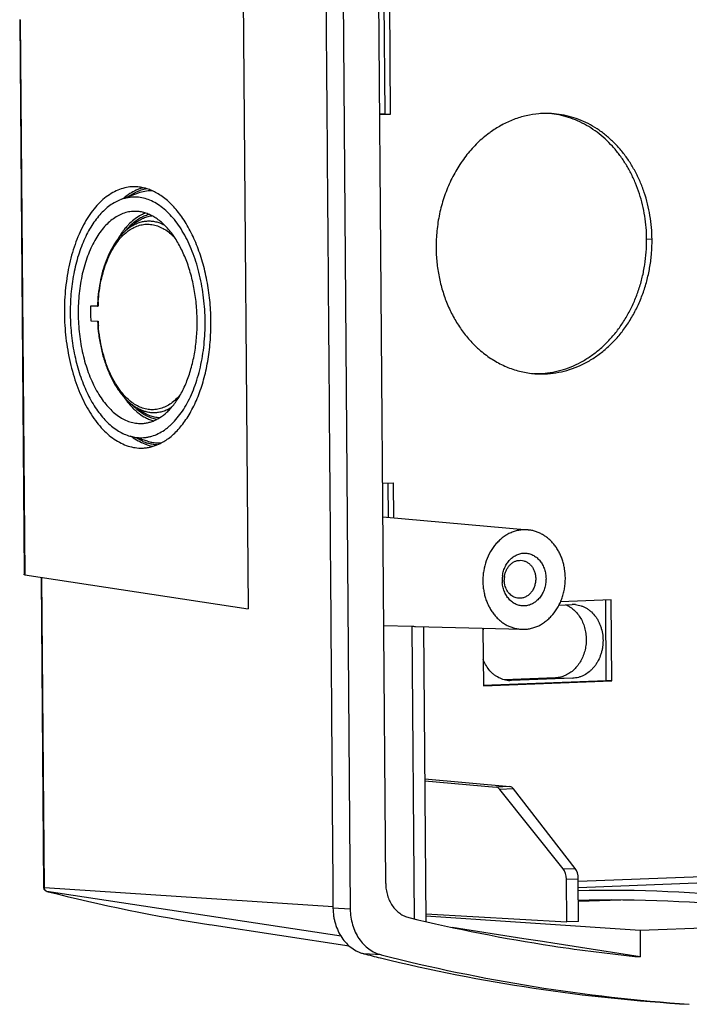
# Model space of a CAD drawing. Units: inches. Extents: x 0 to 22, y 0 to 17.
# Drawn here: x 3.9 to 6.7, y 9.5 to 13.5 of the extents above; entities that cross this region are included whole.
import ezdxf

# ---------------------------------------------------------------- set-up
doc = ezdxf.new("R2010")
doc.units = ezdxf.units.IN
doc.header["$LTSCALE"] = 1.21
doc.header["$MEASUREMENT"] = 0
doc.layers.get('0').update_dxf_attribs({"linetype": 'CONTINUOUS'})
doc.layers.add('02___PRT_ALL_AXES', color=7, linetype='CONTINUOUS')

msp = doc.modelspace()

# ---------------------------------------------------------------- linework, layer by layer
at = {"color": 7, "linetype": 'Continuous'}
for p, q in [((5.2435, 14.9919), (5.2833, 9.893)), ((5.4275, 9.9972), (5.3892, 14.8988)), ((4.8398, 14.7321), (4.8681, 11.1145)), ((5.4206, 13.5839), (5.4242, 13.1265)), ((5.4424, 13.5847), (5.446, 13.1252)), ((3.9395, 13.5101), (3.9571, 11.2553)), ((3.942, 13.5105), (3.9597, 11.2522)), ((5.4242, 13.1265), (5.403, 13.1257)), ((5.446, 13.1252), (5.4031, 13.1236)), ((5.446, 13.1252), (5.4242, 13.1265)), ((4.415, 12.8307), (4.4023, 12.831)), ((4.4206, 12.8046), (4.3513, 12.7788)), ((4.4209, 12.8047), (4.4207, 12.8046)), ((4.4158, 12.7308), (4.4054, 12.731)), ((4.4019, 12.6788), (4.3763, 12.6578)), ((4.2551, 12.3465), (4.2279, 12.3455)), ((4.2578, 12.3438), (4.2279, 12.3455)), ((4.2284, 12.2856), (4.2582, 12.2838)), ((4.4308, 11.9202), (4.4037, 11.9392)), ((4.4225, 11.8684), (4.4386, 11.8684)), ((4.459, 11.7962), (4.388, 11.8166)), ((4.4233, 11.7685), (4.443, 11.7685)), ((5.4148, 11.6251), (5.4578, 11.6268)), ((5.4359, 11.6259), (5.437, 11.4864)), ((5.4578, 11.6268), (5.4589, 11.4845)), ((5.4159, 11.4883), (6.0064, 11.4354)), ((3.9597, 11.2522), (4.8681, 11.1145)), ((4.0377, 9.9803), (4.0278, 11.2419)), ((4.0398, 9.9799), (4.03, 11.2416)), ((6.3438, 11.1509), (6.1385, 11.143)), ((6.3245, 10.8225), (6.322, 11.15)), ((6.3464, 10.8212), (6.3438, 11.1509)), ((6.1323, 11.1299), (6.1858, 11.132)), ((5.4193, 11.0473), (5.5341, 11.0441)), ((5.5341, 11.0441), (5.5435, 9.8538)), ((5.5481, 11.043), (5.9829, 11.0312)), ((5.5814, 11.0421), (5.5908, 9.8429)), ((5.8228, 11.0356), (5.8246, 10.8013)), ((5.8245, 10.8034), (6.3245, 10.8225)), ((5.8246, 10.8013), (6.3464, 10.8212)), ((6.1182, 10.8342), (5.909, 10.8262)), ((5.9389, 10.8228), (5.932, 10.8228)), ((6.1882, 10.8323), (5.9389, 10.8228)), ((6.1182, 10.8342), (6.1882, 10.8323)), ((6.3464, 10.8212), (6.3245, 10.8225)), ((5.5863, 10.423), (5.932, 10.3915)), ((5.5863, 10.4149), (5.8762, 10.3894)), ((5.932, 10.3915), (5.8762, 10.3894)), ((5.9473, 10.3819), (5.8919, 10.3798)), ((6.1496, 10.0568), (5.8919, 10.3798)), ((6.1985, 10.0587), (5.9473, 10.3819)), ((6.1496, 10.0568), (6.1985, 10.0587)), ((6.1622, 10.0149), (6.2108, 10.0168)), ((6.1636, 9.8414), (6.1622, 10.0149)), ((6.2121, 9.8433), (6.2108, 10.0168)), ((6.2111, 10.0074), (6.713, 10.0265)), ((4.0377, 9.9803), (4.0398, 9.9799)), ((5.2136, 9.902), (4.0398, 9.9799)), ((6.2111, 9.9812), (6.7265, 10.0008)), ((4.0495, 9.9651), (4.0499, 9.965)), ((5.2459, 9.7827), (4.0499, 9.965)), ((5.2833, 9.893), (5.2133, 9.8971)), ((6.3842, 9.9301), (6.2115, 9.9235)), ((5.5906, 9.8742), (6.1636, 9.8414)), ((6.4618, 9.8061), (5.5907, 9.8639)), ((8.341, 9.8776), (6.4618, 9.8061)), ((4.7126, 9.8303), (5.2791, 9.7437)), ((5.9893, 9.7729), (5.6977, 9.8188)), ((6.2121, 9.8433), (6.1636, 9.8414)), ((6.0658, 9.7609), (5.9893, 9.7729)), ((6.4618, 9.8061), (6.4626, 9.6987)), ((6.0731, 9.7598), (6.0658, 9.7609)), ((6.1065, 9.7545), (6.0731, 9.7598)), ((6.4626, 9.6987), (6.1065, 9.7545)), ((5.4088, 9.7075), (5.3388, 9.7116))]:
    msp.add_line(p, q, dxfattribs=at)
for centre, radius, start, end in [((4.4894, 12.6464), 0.1867, 109.773, 114.1197), ((4.4884, 12.6445), 0.1811, 108.1532, 111.5178), ((4.4864, 12.6551), 0.1775, 104.6256, 109.7957), ((4.4856, 12.6531), 0.172, 99.2986, 108.1651), ((4.4783, 12.6543), 0.1608, 90.1628, 90.6459), ((4.5287, 12.5844), 0.2605, 129.6391, 130.7363), ((4.491, 12.6382), 0.1879, 111.5274, 114.6316), ((4.5107, 12.5666), 0.1683, 118.0054, 120.0251), ((4.5731, 12.4882), 0.2612, 136.3399, 141.0586), ((4.4908, 12.5179), 0.1808, 124.8589, 129.3652), ((4.5539, 12.5061), 0.235, 133.7892, 136.2668), ((4.9931, 12.3215), 0.7656, 178.2047, 182.6918), ((4.9154, 12.3194), 0.6581, 176.2053, 177.8826), ((4.9299, 12.319), 0.6726, 182.999, 184.535), ((4.5054, 12.0847), 0.1776, 235.0221, 239.6411), ((4.3406, 12.1215), 0.2863, 319.4669, 324.1199), ((4.5728, 12.1025), 0.2436, 227.2491, 230.3735), ((4.5656, 12.0997), 0.2294, 228.4259, 231.186), ((4.5177, 11.9709), 0.1915, 246.2249, 252.5916), ((4.5173, 11.9643), 0.1921, 248.7676, 253.0197), ((4.5139, 11.9532), 0.1806, 253.0321, 259.8149), ((4.5051, 11.9502), 0.1606, 266.6611, 273.9588), ((6.0307, 11.2312), 0.1294, 175.9948, 180.4442), ((6.031, 11.2312), 0.1297, 180.4473, 184.7957), ((6.0317, 11.2311), 0.1304, 171.6211, 176.005), ((6.0025, 11.2328), 0.0929, 176.0619, 181.4129), ((6.0032, 11.2328), 0.0937, 171.6756, 176.0719), ((6.1176, 11.0272), 0.1115, 59.7383, 68.7348), ((6.1148, 11.0221), 0.1173, 53.6972, 59.793), ((6.1897, 11.0293), 0.1027, 84.765, 92.1666), ((5.5522, 11.1911), 0.1482, 263.0178, 268.4578), ((5.9844, 10.972), 0.1706, 158.1228, 161.4133), ((5.935, 10.9256), 0.1029, 265.4876, 268.3481), ((5.7583, 16.6684), 6.9176, 255.70255, 261.33939), ((7.1499, 16.5799), 6.9155, 256.38586, 261.30731), ((7.1429, 16.5367), 6.8718, 261.31125, 264.31879), ((7.0815, 16.5532), 7.0601, 255.70902, 256.26974), ((7.0704, 16.4965), 7.0023, 256.24813, 266.6566), ((7.1419, 16.5018), 7.0119, 255.68981, 266.07553)]:
    msp.add_arc(centre, radius, start, end, dxfattribs=at)
for centre, major_axis, ratio, start_param, end_param in [((3.9544, 13.5112), (0.015, 0.0012), 0.028082, 2.545176, 3.139745), ((5.8761, 10.3395), (-0.0019, 0.05), 0.566704, -0.655779, -0.071777), ((5.9319, 10.3416), (-0.0019, 0.05), 0.552259, -0.655143, -0.071141), ((6.1338, 10.0166), (-0.0019, 0.05), 0.566704, -1.62512, -0.655779), ((6.1831, 10.0184), (-0.0019, 0.05), 0.552259, -1.624484, -0.655143), ((6.4602, 9.9233), (0.5051, -0.011), 0.088033, 0.597038, 2.088543), ((6.4594, 9.8845), (0.5051, -0.011), 0.088033, 0.597038, 2.085968)]:
    msp.add_ellipse(centre, major_axis=major_axis, ratio=ratio, start_param=start_param, end_param=end_param, dxfattribs=at)
for points, knots in [([(5.1734, 14.996), (5.1767, 14.5711), (5.1819, 13.9337), (5.1887, 13.0839), (5.1937, 12.4466), (5.1987, 11.8092), (5.2052, 10.9594), (5.21, 10.322), (5.2133, 9.8971)], [0, 0, 0, 0, 0.250003, 0.375004, 0.500005, 0.625004, 0.750003, 1, 1, 1, 1]), ([(4.4023, 12.831), (4.3927, 12.8308), (4.3733, 12.8288), (4.3447, 12.8207), (4.317, 12.8076), (4.2902, 12.7898), (4.2648, 12.7674), (4.2408, 12.7407), (4.2186, 12.7099), (4.1982, 12.6753), (4.1799, 12.6372), (4.1638, 12.5959), (4.1501, 12.5519), (4.1389, 12.5056), (4.1303, 12.4573), (4.1224, 12.3906), (4.1196, 12.3055), (4.1271, 12.2038), (4.1423, 12.121), (4.1599, 12.0579), (4.1754, 12.0133), (4.1931, 11.9714), (4.2129, 11.9326), (4.2347, 11.8971), (4.2582, 11.8654), (4.2832, 11.8377), (4.3095, 11.8143), (4.3369, 11.7954), (4.3652, 11.7812), (4.394, 11.7719), (4.4136, 11.7691), (4.4233, 11.7685)], [0, 0, 0, 0, 0.021929, 0.044259, 0.067378, 0.091629, 0.117277, 0.144484, 0.173342, 0.203863, 0.236006, 0.269677, 0.304742, 0.341032, 0.37835, 0.416481, 0.494206, 0.57227, 0.648677, 0.685685, 0.721596, 0.756224, 0.78941, 0.821034, 0.851015, 0.87933, 0.906015, 0.931184, 0.955042, 0.97787, 1, 1, 1, 1]), ([(4.4131, 12.8168), (4.4042, 12.8128), (4.3866, 12.8033), (4.3704, 12.7915), (4.3626, 12.7849)], [0, 0, 0, 0, 0.487828, 1, 1, 1, 1]), ([(4.4972, 12.8054), (4.4907, 12.8091), (4.4774, 12.8158), (4.4568, 12.8235), (4.436, 12.8286), (4.4219, 12.8303), (4.415, 12.8307)], [0, 0, 0, 0, 0.260902, 0.513301, 0.758997, 1, 1, 1, 1]), ([(4.4765, 12.8151), (4.4671, 12.815), (4.4482, 12.8131), (4.4299, 12.808), (4.4209, 12.8047)], [0, 0, 0, 0, 0.495673, 1, 1, 1, 1]), ([(4.3514, 12.7789), (4.3435, 12.776), (4.328, 12.7688), (4.3058, 12.7548), (4.2845, 12.7373), (4.2642, 12.7166), (4.2452, 12.6928), (4.2274, 12.666), (4.2111, 12.6365), (4.1964, 12.6045), (4.1833, 12.5702), (4.172, 12.5338), (4.1626, 12.4957), (4.1551, 12.4562), (4.1495, 12.4155), (4.146, 12.3739), (4.1445, 12.3317), (4.1453, 12.2753), (4.1513, 12.2054), (4.164, 12.1371), (4.1782, 12.0848), (4.1905, 12.0476), (4.2045, 12.0122), (4.2201, 11.9789), (4.2372, 11.9481), (4.2557, 11.9199), (4.2754, 11.8945), (4.2962, 11.8722), (4.318, 11.853), (4.3406, 11.8372), (4.3637, 11.8249), (4.3798, 11.819), (4.3878, 11.8166)], [0, 0, 0, 0, 0.022311, 0.045575, 0.070009, 0.095759, 0.122915, 0.151515, 0.181549, 0.212973, 0.245705, 0.279638, 0.314641, 0.350562, 0.387235, 0.424484, 0.462122, 0.499956, 0.575407, 0.649314, 0.685243, 0.720252, 0.754193, 0.786935, 0.818369, 0.848416, 0.877026, 0.904193, 0.929952, 0.954393, 0.977673, 1, 1, 1, 1]), ([(4.4153, 12.7886), (4.4099, 12.789), (4.3992, 12.789), (4.383, 12.7874), (4.367, 12.7841), (4.3565, 12.7808), (4.3514, 12.7789)], [0, 0, 0, 0, 0.247645, 0.495734, 0.745969, 1, 1, 1, 1]), ([(4.3787, 12.7892), (4.3814, 12.7912), (4.3923, 12.7985), (4.4038, 12.8049), (4.4126, 12.809)], [0, 0, 0, 0, 0.25619, 1, 1, 1, 1]), ([(4.423, 11.8106), (4.4274, 11.8103), (4.4364, 11.8102), (4.4499, 11.8112), (4.4632, 11.8133), (4.4811, 11.8178), (4.5031, 11.8265), (4.524, 11.8388), (4.5401, 11.8506), (4.5563, 11.8643), (4.5756, 11.8842), (4.597, 11.9117), (4.6166, 11.9428), (4.6344, 11.9774), (4.65, 12.015), (4.6635, 12.0553), (4.6746, 12.098), (4.6833, 12.1426), (4.6915, 12.2045), (4.6952, 12.2839), (4.6892, 12.3789), (4.6757, 12.4565), (4.6598, 12.5157), (4.6457, 12.5577), (4.6295, 12.5972), (4.6112, 12.6338), (4.591, 12.6672), (4.5692, 12.6972), (4.546, 12.7233), (4.5215, 12.7454), (4.4959, 12.7633), (4.4696, 12.7767), (4.4427, 12.7854), (4.4244, 12.7881), (4.4153, 12.7886)], [0, 0, 0, 0, 0.010992, 0.02199, 0.033047, 0.044214, 0.067058, 0.090925, 0.103348, 0.116134, 0.142866, 0.171253, 0.201336, 0.233089, 0.266434, 0.301242, 0.33735, 0.374563, 0.412661, 0.490527, 0.568962, 0.645903, 0.683216, 0.719443, 0.754389, 0.787886, 0.819804, 0.850056, 0.878612, 0.905504, 0.930844, 0.954839, 0.977777, 1, 1, 1, 1]), ([(4.5442, 11.8074), (4.5585, 11.818), (4.5789, 11.8369), (4.6029, 11.8658), (4.6203, 11.8906), (4.6364, 11.9176), (4.6514, 11.9469), (4.6649, 11.9783), (4.6771, 12.0115), (4.6877, 12.0464), (4.7, 12.0954), (4.7111, 12.1595), (4.7164, 12.2252), (4.7173, 12.2789), (4.716, 12.3328), (4.7111, 12.3865), (4.7029, 12.4393), (4.6951, 12.478), (4.6857, 12.5156), (4.6748, 12.552), (4.6623, 12.5869), (4.6442, 12.6305), (4.6232, 12.6712), (4.5993, 12.7081), (4.5807, 12.7328), (4.5611, 12.7551), (4.5407, 12.7747), (4.5195, 12.7916), (4.5047, 12.8011), (4.4972, 12.8054)], [0, 0, 0, 0, 0.04831, 0.074237, 0.101387, 0.129759, 0.159333, 0.190063, 0.221879, 0.2547, 0.288425, 0.358106, 0.429937, 0.466324, 0.502826, 0.575574, 0.611549, 0.647063, 0.681984, 0.716184, 0.749542, 0.781954, 0.843551, 0.872629, 0.900491, 0.927126, 0.952551, 0.976812, 1, 1, 1, 1]), ([(4.4054, 12.731), (4.3976, 12.7309), (4.3819, 12.7292), (4.3587, 12.7226), (4.3362, 12.712), (4.3145, 12.6976), (4.2938, 12.6794), (4.2743, 12.6577), (4.2563, 12.6327), (4.2397, 12.6046), (4.2249, 12.5736), (4.2071, 12.5281), (4.1938, 12.4791), (4.1847, 12.4276), (4.1799, 12.3873), (4.1773, 12.3461), (4.177, 12.3044), (4.179, 12.2628), (4.1832, 12.2215), (4.1896, 12.1809), (4.1981, 12.1414), (4.2087, 12.1034), (4.2212, 12.0672), (4.2356, 12.0331), (4.2517, 12.0016), (4.2694, 11.9728), (4.2884, 11.947), (4.3088, 11.9246), (4.3301, 11.9056), (4.3524, 11.8902), (4.3753, 11.8787), (4.3987, 11.8712), (4.4147, 11.8689), (4.4225, 11.8684)], [0, 0, 0, 0, 0.021927, 0.044258, 0.067378, 0.091629, 0.117276, 0.144484, 0.17334, 0.203862, 0.236003, 0.269674, 0.340987, 0.378304, 0.416433, 0.455141, 0.494183, 0.53331, 0.572271, 0.610815, 0.648704, 0.685708, 0.721616, 0.756242, 0.789425, 0.821047, 0.851026, 0.879339, 0.90602, 0.931189, 0.955048, 0.977875, 1, 1, 1, 1]), ([(4.4265, 12.7123), (4.4186, 12.7077), (4.403, 12.697), (4.3891, 12.6843), (4.3824, 12.6773)], [0, 0, 0, 0, 0.485088, 1, 1, 1, 1]), ([(4.3913, 12.6757), (4.3968, 12.681), (4.4081, 12.6907), (4.4262, 12.7031), (4.4449, 12.7127), (4.4579, 12.7172), (4.4644, 12.719)], [0, 0, 0, 0, 0.266705, 0.520907, 0.764514, 1, 1, 1, 1]), ([(4.4018, 12.6787), (4.4075, 12.6834), (4.4191, 12.6918), (4.4376, 12.7021), (4.4566, 12.7095), (4.4697, 12.7124), (4.4762, 12.7134)], [0, 0, 0, 0, 0.264858, 0.518058, 0.762088, 1, 1, 1, 1]), ([(4.5726, 11.9537), (4.5775, 11.9605), (4.587, 11.9747), (4.6046, 12.0058), (4.6195, 12.0399), (4.632, 12.0763), (4.6402, 12.1054), (4.6472, 12.1356), (4.6547, 12.1776), (4.6605, 12.2317), (4.6616, 12.2866), (4.6596, 12.3308), (4.6557, 12.3747), (4.6474, 12.4283), (4.6345, 12.4801), (4.6216, 12.5195), (4.6107, 12.5475), (4.5988, 12.5739), (4.5818, 12.6064), (4.5625, 12.6361), (4.5411, 12.6622), (4.5196, 12.6843), (4.4964, 12.7027), (4.4717, 12.7163), (4.4533, 12.7239), (4.4346, 12.7288), (4.422, 12.7305), (4.4158, 12.7308)], [0, 0, 0, 0, 0.027983, 0.057215, 0.11925, 0.151949, 0.185639, 0.220215, 0.255552, 0.327968, 0.401782, 0.43885, 0.475817, 0.548834, 0.619694, 0.653992, 0.687371, 0.719723, 0.750964, 0.809814, 0.837383, 0.863701, 0.912696, 0.935631, 0.957701, 0.979088, 1, 1, 1, 1]), ([(4.4514, 12.724), (4.4498, 12.7234), (4.443, 12.7208), (4.4365, 12.7177), (4.4317, 12.7152)], [0, 0, 0, 0, 0.246749, 1, 1, 1, 1]), ([(4.3761, 12.6577), (4.3575, 12.6424), (4.3372, 12.6185), (4.3175, 12.5867), (4.3043, 12.5624), (4.2899, 12.5294), (4.2759, 12.4868), (4.2653, 12.4412), (4.2582, 12.3933), (4.2558, 12.3606), (4.2552, 12.3441)], [0, 0, 0, 0, 0.209696, 0.266843, 0.325866, 0.449327, 0.579522, 0.715554, 0.856275, 1, 1, 1, 1]), ([(4.3643, 12.6566), (4.362, 12.6536), (4.3526, 12.6412), (4.3442, 12.628), (4.3383, 12.6178)], [0, 0, 0, 0, 0.242179, 1, 1, 1, 1]), ([(4.3824, 12.6773), (4.3808, 12.6757), (4.3745, 12.669), (4.3686, 12.662), (4.3643, 12.6566)], [0, 0, 0, 0, 0.244831, 1, 1, 1, 1]), ([(4.3705, 12.6433), (4.3723, 12.6449), (4.3797, 12.6509), (4.3875, 12.6564), (4.3936, 12.66)], [0, 0, 0, 0, 0.256559, 1, 1, 1, 1]), ([(4.3875, 12.6663), (4.3928, 12.67), (4.4037, 12.6767), (4.4209, 12.6844), (4.4385, 12.6896), (4.4564, 12.6921), (4.4744, 12.6921), (4.4923, 12.6894), (4.5102, 12.684), (4.5217, 12.6789), (4.5274, 12.6759)], [0, 0, 0, 0, 0.131768, 0.258516, 0.381599, 0.502603, 0.623251, 0.745293, 0.870389, 1, 1, 1, 1]), ([(4.3936, 12.66), (4.4005, 12.6641), (4.4112, 12.6694), (4.4262, 12.6744), (4.4374, 12.677), (4.4487, 12.6785), (4.4639, 12.6791), (4.4832, 12.6771), (4.506, 12.6702), (4.5283, 12.659), (4.5498, 12.6437), (4.5631, 12.6313), (4.5695, 12.6245)], [0, 0, 0, 0, 0.123204, 0.182906, 0.241719, 0.299991, 0.358081, 0.475054, 0.595596, 0.722134, 0.856533, 1, 1, 1, 1]), ([(4.2588, 12.363), (4.2598, 12.3779), (4.2627, 12.4073), (4.2702, 12.4502), (4.2806, 12.491), (4.2937, 12.529), (4.3093, 12.5637), (4.3273, 12.5946), (4.3474, 12.6214), (4.3626, 12.6366), (4.3705, 12.6433)], [0, 0, 0, 0, 0.144965, 0.286279, 0.422653, 0.552959, 0.676285, 0.792003, 0.899846, 1, 1, 1, 1]), ([(4.2578, 12.3438), (4.2574, 12.3438), (4.2568, 12.3438), (4.256, 12.3439), (4.2556, 12.344), (4.2554, 12.344), (4.2552, 12.3441), (4.2552, 12.3441), (4.2552, 12.3441)], [0, 0, 0, 0, 0.422704, 0.733895, 0.844922, 0.925348, 0.975752, 1, 1, 1, 1]), ([(4.2556, 12.2842), (4.2566, 12.2658), (4.2599, 12.2293), (4.2693, 12.1758), (4.2828, 12.1248), (4.3001, 12.0773), (4.3179, 12.0408), (4.3338, 12.0142), (4.3503, 11.9904), (4.3725, 11.9642), (4.393, 11.9466), (4.4037, 11.9392)], [0, 0, 0, 0, 0.142904, 0.283701, 0.420349, 0.551325, 0.675354, 0.734487, 0.791601, 0.899665, 1, 1, 1, 1]), ([(4.3953, 11.9542), (4.3861, 11.9611), (4.3681, 11.9772), (4.3441, 12.0062), (4.3223, 12.0403), (4.3032, 12.0791), (4.287, 12.1219), (4.2741, 12.1678), (4.2646, 12.2161), (4.2607, 12.2491), (4.2594, 12.2658)], [0, 0, 0, 0, 0.099021, 0.206459, 0.32241, 0.446399, 0.577513, 0.714505, 0.855886, 1, 1, 1, 1]), ([(4.3622, 11.977), (4.3643, 11.974), (4.3724, 11.9624), (4.3812, 11.9513), (4.3881, 11.9434)], [0, 0, 0, 0, 0.257131, 1, 1, 1, 1]), ([(4.5937, 11.9869), (4.5878, 11.9797), (4.5756, 11.9665), (4.5555, 11.9497), (4.5343, 11.9369), (4.5123, 11.9283), (4.4897, 11.924), (4.4669, 11.9241), (4.4441, 11.9285), (4.4295, 11.9342), (4.4224, 11.9377)], [0, 0, 0, 0, 0.143499, 0.277995, 0.404701, 0.525416, 0.642527, 0.758792, 0.877073, 1, 1, 1, 1]), ([(4.3881, 11.9434), (4.3897, 11.9417), (4.3959, 11.9348), (4.4024, 11.9283), (4.4075, 11.9236)], [0, 0, 0, 0, 0.255258, 1, 1, 1, 1]), ([(4.4224, 11.9377), (4.4201, 11.9388), (4.4107, 11.9437), (4.4018, 11.9495), (4.3953, 11.9542)], [0, 0, 0, 0, 0.243219, 1, 1, 1, 1]), ([(4.4134, 11.9281), (4.4119, 11.9294), (4.4059, 11.9349), (4.4002, 11.9406), (4.3961, 11.945)], [0, 0, 0, 0, 0.24535, 1, 1, 1, 1]), ([(4.4386, 11.8684), (4.4439, 11.8687), (4.4547, 11.87), (4.4706, 11.8739), (4.4862, 11.8796), (4.5071, 11.89), (4.5268, 11.9039), (4.5451, 11.9208), (4.5539, 11.9304), (4.5582, 11.9354)], [0, 0, 0, 0, 0.1143, 0.229953, 0.34791, 0.469089, 0.723967, 0.859178, 1, 1, 1, 1]), ([(4.556, 11.9328), (4.5506, 11.9294), (4.5395, 11.9234), (4.5221, 11.9167), (4.5044, 11.9125), (4.4864, 11.911), (4.4684, 11.9122), (4.4505, 11.916), (4.4327, 11.9223), (4.4213, 11.9282), (4.4157, 11.9314)], [0, 0, 0, 0, 0.12972, 0.254889, 0.376979, 0.497638, 0.618621, 0.741653, 0.868325, 1, 1, 1, 1]), ([(4.4175, 11.9149), (4.4201, 11.9126), (4.4307, 11.9043), (4.442, 11.897), (4.4508, 11.8923)], [0, 0, 0, 0, 0.258294, 1, 1, 1, 1]), ([(4.4963, 11.8849), (4.4899, 11.8861), (4.4769, 11.8895), (4.4579, 11.8973), (4.4394, 11.9078), (4.4276, 11.9164), (4.4218, 11.921)], [0, 0, 0, 0, 0.235936, 0.479741, 0.733808, 1, 1, 1, 1]), ([(4.5077, 11.8913), (4.5011, 11.8918), (4.4879, 11.8938), (4.4683, 11.8997), (4.449, 11.9085), (4.4367, 11.9161), (4.4307, 11.9203)], [0, 0, 0, 0, 0.2379, 0.481912, 0.73511, 1, 1, 1, 1]), ([(4.4508, 11.8923), (4.456, 11.8894), (4.4666, 11.8844), (4.4777, 11.8805), (4.4833, 11.879)], [0, 0, 0, 0, 0.507876, 1, 1, 1, 1]), ([(4.3878, 11.8166), (4.3936, 11.815), (4.4052, 11.8123), (4.4171, 11.8109), (4.423, 11.8106)], [0, 0, 0, 0, 0.504283, 1, 1, 1, 1]), ([(4.3951, 11.8147), (4.4034, 11.8085), (4.4203, 11.7975), (4.4385, 11.7888), (4.4477, 11.7852)], [0, 0, 0, 0, 0.51251, 1, 1, 1, 1]), ([(4.4404, 11.7956), (4.4384, 11.7966), (4.4301, 11.8004), (4.422, 11.8047), (4.4161, 11.8083)], [0, 0, 0, 0, 0.245898, 1, 1, 1, 1]), ([(4.443, 11.7685), (4.4483, 11.7688), (4.4589, 11.77), (4.4746, 11.7732), (4.4901, 11.7779), (4.5002, 11.782), (4.5052, 11.7843)], [0, 0, 0, 0, 0.245732, 0.493425, 0.744411, 1, 1, 1, 1]), ([(4.4591, 11.7962), (4.4651, 11.7945), (4.4772, 11.7917), (4.4896, 11.7902), (4.4957, 11.7899)], [0, 0, 0, 0, 0.504049, 1, 1, 1, 1]), ([(4.4968, 11.7808), (4.4907, 11.7814), (4.4784, 11.7832), (4.4663, 11.7863), (4.4604, 11.7882)], [0, 0, 0, 0, 0.495644, 1, 1, 1, 1]), ([(4.5052, 11.7843), (4.512, 11.7873), (4.5254, 11.7944), (4.538, 11.8028), (4.5442, 11.8074)], [0, 0, 0, 0, 0.491038, 1, 1, 1, 1]), ([(6.0064, 11.4354), (6.0006, 11.4359), (5.9888, 11.4362), (5.9712, 11.4345), (5.9538, 11.4305), (5.9369, 11.4243), (5.9205, 11.4161), (5.9049, 11.4058), (5.8902, 11.3937), (5.872, 11.375), (5.8524, 11.3476), (5.8352, 11.3102), (5.8265, 11.2763), (5.8231, 11.2484), (5.8226, 11.2342), (5.8226, 11.2272)], [0, 0, 0, 0, 0.05635, 0.112914, 0.169961, 0.227733, 0.286435, 0.346216, 0.407179, 0.469368, 0.597175, 0.729105, 0.863954, 0.932015, 1, 1, 1, 1]), ([(6.1581, 11.24), (6.158, 11.2522), (6.1564, 11.2707), (6.1516, 11.2946), (6.1466, 11.312), (6.1403, 11.3288), (6.1328, 11.3447), (6.1241, 11.3597), (6.1142, 11.3737), (6.1033, 11.3865), (6.0915, 11.398), (6.0788, 11.4082), (6.0654, 11.4169), (6.0513, 11.424), (6.0367, 11.4296), (6.0217, 11.4335), (6.0115, 11.435), (6.0064, 11.4354)], [0, 0, 0, 0, 0.136124, 0.203658, 0.270492, 0.336507, 0.401612, 0.465732, 0.528809, 0.590803, 0.651727, 0.711632, 0.770598, 0.828752, 0.886246, 0.94326, 1, 1, 1, 1]), ([(5.9027, 11.2501), (5.9037, 11.2566), (5.9065, 11.2694), (5.9137, 11.2874), (5.9235, 11.3037), (5.9356, 11.3176), (5.9495, 11.3286), (5.9649, 11.3365), (5.9812, 11.3408), (5.9951, 11.3413), (6.006, 11.3399), (6.0168, 11.3372), (6.0298, 11.3316), (6.0415, 11.3233), (6.0499, 11.3152), (6.0578, 11.3061), (6.0662, 11.293), (6.0723, 11.2785), (6.0759, 11.2662), (6.0785, 11.2534), (6.0793, 11.2435), (6.0794, 11.237)], [0, 0, 0, 0, 0.068244, 0.13533, 0.200751, 0.264126, 0.325325, 0.384519, 0.44219, 0.499063, 0.527511, 0.556086, 0.613944, 0.673416, 0.703937, 0.735002, 0.798699, 0.864372, 0.897877, 0.931741, 1, 1, 1, 1]), ([(5.9105, 11.2464), (5.9112, 11.251), (5.9132, 11.26), (5.9183, 11.2728), (5.9251, 11.2843), (5.9335, 11.2942), (5.9432, 11.3022), (5.9523, 11.3071), (5.9598, 11.3097), (5.9675, 11.3115), (5.9733, 11.3119), (5.9772, 11.3117)], [0, 0, 0, 0, 0.136519, 0.27079, 0.401813, 0.528839, 0.651583, 0.77034, 0.828556, 0.886139, 1, 1, 1, 1]), ([(5.9772, 11.3117), (5.9812, 11.3115), (5.9893, 11.3103), (6.0007, 11.3057), (6.0112, 11.2985), (6.0203, 11.2892), (6.0277, 11.2779), (6.0332, 11.2652), (6.0366, 11.2513), (6.0375, 11.2418), (6.0375, 11.237)], [0, 0, 0, 0, 0.113778, 0.229213, 0.347796, 0.470545, 0.597699, 0.728869, 0.863471, 1, 1, 1, 1]), ([(3.9592, 11.2523), (3.9589, 11.2523), (3.9584, 11.2525), (3.9579, 11.2529), (3.9574, 11.2534), (3.9571, 11.2542), (3.9571, 11.2549), (3.9571, 11.2552)], [0, 0, 0, 0, 0.264607, 0.381697, 0.495974, 0.733226, 1, 1, 1, 1]), ([(5.8226, 11.2272), (5.8227, 11.2208), (5.8233, 11.2081), (5.8257, 11.1892), (5.8295, 11.1707), (5.8349, 11.1527), (5.8416, 11.1355), (5.8496, 11.1192), (5.8589, 11.1039), (5.8694, 11.0897), (5.881, 11.0768), (5.8936, 11.0654), (5.907, 11.0554), (5.9212, 11.047), (5.936, 11.0404), (5.9514, 11.0354), (5.967, 11.0323), (5.9776, 11.0314), (5.9829, 11.0312)], [0, 0, 0, 0, 0.068421, 0.136624, 0.204312, 0.271257, 0.337337, 0.402457, 0.46654, 0.529527, 0.591388, 0.652151, 0.711881, 0.770682, 0.828704, 0.886122, 0.943145, 1, 1, 1, 1]), ([(6.0794, 11.237), (6.0794, 11.2301), (6.0785, 11.2165), (6.0739, 11.1967), (6.0675, 11.1812), (6.061, 11.1698), (6.0537, 11.1593), (6.0432, 11.1477), (6.0308, 11.1385), (6.0203, 11.133), (6.0121, 11.1298), (6.0038, 11.1276), (5.9925, 11.1259), (5.9782, 11.1262), (5.9643, 11.1298), (5.9538, 11.1344), (5.9437, 11.1404), (5.9319, 11.1501), (5.9201, 11.1646), (5.9109, 11.1816), (5.9045, 11.2004), (5.9023, 11.2136), (5.9018, 11.2203)], [0, 0, 0, 0, 0.068354, 0.136346, 0.203114, 0.235899, 0.268192, 0.331073, 0.391722, 0.421311, 0.450462, 0.479255, 0.507784, 0.564405, 0.621343, 0.650257, 0.679562, 0.739534, 0.801706, 0.866065, 0.932316, 1, 1, 1, 1]), ([(5.9121, 11.2112), (5.9118, 11.2128), (5.9104, 11.2191), (5.9097, 11.2257), (5.9096, 11.2306)], [0, 0, 0, 0, 0.248577, 1, 1, 1, 1]), ([(6.0375, 11.237), (6.0376, 11.2316), (6.0367, 11.221), (6.0328, 11.2056), (6.0263, 11.1914), (6.0176, 11.179), (6.0086, 11.1705), (6.0007, 11.1652), (5.9925, 11.161), (5.9817, 11.1576), (5.9726, 11.1572), (5.9682, 11.1575)], [0, 0, 0, 0, 0.135874, 0.270764, 0.402761, 0.53071, 0.65387, 0.713743, 0.772525, 0.887266, 1, 1, 1, 1]), ([(5.9829, 11.0312), (5.9886, 11.0311), (6, 11.0315), (6.017, 11.0342), (6.0337, 11.0389), (6.05, 11.0457), (6.0656, 11.0543), (6.0804, 11.0649), (6.0943, 11.0771), (6.1116, 11.0958), (6.1263, 11.1173), (6.138, 11.1408), (6.1453, 11.1595), (6.1511, 11.179), (6.1552, 11.199), (6.1576, 11.2194), (6.1581, 11.2331), (6.1581, 11.24)], [0, 0, 0, 0, 0.056223, 0.112778, 0.169902, 0.227812, 0.28668, 0.346628, 0.407739, 0.470034, 0.597907, 0.663434, 0.729796, 0.796846, 0.864418, 0.932251, 1, 1, 1, 1]), ([(5.9682, 11.1575), (5.965, 11.1577), (5.9586, 11.1588), (5.9494, 11.1621), (5.9407, 11.1671), (5.9328, 11.1735), (5.9259, 11.1814), (5.9179, 11.1936), (5.9139, 11.204), (5.9121, 11.2112)], [0, 0, 0, 0, 0.116011, 0.233302, 0.352901, 0.47554, 0.601641, 0.731357, 1, 1, 1, 1]), ([(6.1842, 11.1166), (6.19, 11.1124), (6.201, 11.1027), (6.215, 11.0854), (6.2265, 11.0656), (6.2352, 11.0438), (6.2409, 11.0205), (6.2434, 10.9963), (6.2427, 10.9719), (6.2388, 10.9479), (6.2317, 10.9248), (6.2217, 10.9033), (6.2091, 10.8839), (6.194, 10.8671), (6.177, 10.8533), (6.1583, 10.843), (6.1386, 10.8363), (6.1249, 10.8344), (6.1182, 10.8342)], [0, 0, 0, 0, 0.059073, 0.119969, 0.182697, 0.247072, 0.312779, 0.379384, 0.446379, 0.513214, 0.579367, 0.644371, 0.707845, 0.769542, 0.829381, 0.887509, 0.94427, 1, 1, 1, 1]), ([(6.1991, 11.1316), (6.203, 11.1313), (6.2108, 11.1301), (6.2223, 11.127), (6.2335, 11.1226), (6.2442, 11.117), (6.2544, 11.1101), (6.2673, 11.0993), (6.2787, 11.0864), (6.2884, 11.0719), (6.2947, 11.0601), (6.3001, 11.0476), (6.306, 11.0301), (6.3107, 11.0071), (6.3117, 10.9835), (6.3102, 10.9646), (6.3081, 10.9506), (6.3048, 10.9369), (6.2991, 10.9192), (6.2913, 10.9025), (6.2816, 10.8871), (6.2735, 10.8766), (6.2647, 10.8669), (6.2521, 10.8556), (6.2381, 10.8463), (6.2231, 10.8394), (6.208, 10.8344), (6.1961, 10.8326), (6.1882, 10.8323)], [0, 0, 0, 0, 0.02821, 0.056578, 0.085181, 0.114121, 0.143487, 0.173349, 0.234623, 0.266128, 0.298166, 0.330697, 0.363672, 0.43062, 0.498428, 0.532444, 0.566388, 0.60017, 0.633698, 0.699622, 0.73194, 0.763741, 0.794998, 0.825697, 0.885405, 0.914591, 0.943397, 1, 1, 1, 1]), ([(5.8817, 10.8373), (5.8785, 10.8392), (5.8722, 10.8433), (5.8602, 10.8529), (5.8466, 10.8672), (5.8332, 10.8874), (5.8265, 10.9024), (5.8236, 10.9102)], [0, 0, 0, 0, 0.118283, 0.238366, 0.484222, 0.73828, 1, 1, 1, 1]), ([(5.9269, 10.823), (5.9191, 10.8236), (5.9033, 10.8267), (5.8887, 10.8333), (5.8817, 10.8373)], [0, 0, 0, 0, 0.495895, 1, 1, 1, 1]), ([(4.0495, 9.9651), (4.0478, 9.9655), (4.0446, 9.967), (4.0408, 9.9705), (4.0383, 9.9751), (4.0377, 9.9786), (4.0377, 9.9803)], [0, 0, 0, 0, 0.249772, 0.499928, 0.75016, 1, 1, 1, 1]), ([(4.0499, 9.965), (4.0485, 9.9654), (4.0457, 9.9668), (4.0424, 9.9703), (4.0403, 9.9748), (4.0398, 9.9782), (4.0398, 9.9799)], [0, 0, 0, 0, 0.229642, 0.472939, 0.731406, 1, 1, 1, 1]), ([(5.4275, 9.9972), (5.4276, 9.9891), (5.4288, 9.9729), (5.434, 9.9494), (5.4424, 9.9273), (5.4538, 9.9073), (5.4679, 9.8899), (5.4816, 9.8779), (5.4935, 9.8702), (5.5057, 9.8637), (5.5155, 9.8603), (5.5222, 9.8587)], [0, 0, 0, 0, 0.135124, 0.268719, 0.399484, 0.526802, 0.650271, 0.76988, 0.828467, 0.886328, 1, 1, 1, 1]), ([(5.2133, 9.8971), (5.2134, 9.8863), (5.2148, 9.8701), (5.2188, 9.8489), (5.2242, 9.8284), (5.2333, 9.804), (5.2484, 9.7772), (5.267, 9.7539), (5.2887, 9.7348), (5.3088, 9.7225), (5.3257, 9.7154), (5.3344, 9.7127), (5.3388, 9.7116)], [0, 0, 0, 0, 0.135237, 0.202501, 0.269135, 0.399933, 0.527296, 0.651, 0.770864, 0.886727, 0.943546, 1, 1, 1, 1]), ([(5.2833, 9.893), (5.2834, 9.8822), (5.2851, 9.8607), (5.292, 9.8293), (5.3031, 9.7999), (5.3181, 9.7731), (5.3368, 9.7499), (5.3584, 9.7306), (5.3826, 9.7161), (5.4, 9.7097), (5.4088, 9.7075)], [0, 0, 0, 0, 0.134933, 0.268566, 0.39938, 0.526681, 0.65016, 0.769915, 0.88638, 1, 1, 1, 1])]:
    msp.add_open_spline(points, degree=3, knots=knots, dxfattribs=at)
at = {"layer": '02___PRT_ALL_AXES', "color": 7, "linetype": 'Continuous'}
msp.add_line((6.5105, 12.6161), (6.4886, 12.6174), dxfattribs=at)
for centre, radius, start, end in [((6.1037, 12.7049), 0.4289, 119.0436, 125.871), ((6.0974, 12.716), 0.4161, 118.3595, 119.0256), ((6.1133, 12.6909), 0.4458, 125.8182, 126.4473), ((6.1002, 12.5013), 0.4427, 227.5373, 228.6198), ((6.0938, 12.4939), 0.4328, 228.6147, 232.6351), ((6.04, 12.4344), 0.3634, 268.4308, 272.1804)]:
    msp.add_arc(centre, radius, start, end, dxfattribs=at)
for points, knots in [([(6.1023, 13.1285), (6.0937, 13.129), (6.0764, 13.1294), (6.0418, 13.1277), (6.0073, 13.1223), (5.9734, 13.1133), (5.9398, 13.1019), (5.9154, 13.0907), (5.8997, 13.0822)], [0, 0, 0, 0, 0.123083, 0.246361, 0.494123, 0.619117, 0.745025, 1, 1, 1, 1]), ([(6.5105, 12.6161), (6.5104, 12.6325), (6.5088, 12.6653), (6.5008, 12.7298), (6.4853, 12.7927), (6.4625, 12.8523), (6.4421, 12.8945), (6.4185, 12.9343), (6.3919, 12.9711), (6.3625, 13.0047), (6.3306, 13.0348), (6.2964, 13.0611), (6.2602, 13.0835), (6.2224, 13.1016), (6.1833, 13.1153), (6.1431, 13.1246), (6.1159, 13.1277), (6.1023, 13.1285)], [0, 0, 0, 0, 0.068377, 0.136483, 0.270817, 0.336877, 0.402012, 0.466123, 0.529155, 0.591087, 0.651936, 0.711757, 0.770645, 0.828734, 0.88619, 0.943207, 1, 1, 1, 1]), ([(6.4886, 12.6174), (6.4885, 12.6333), (6.4871, 12.6649), (6.4796, 12.7273), (6.4651, 12.7882), (6.4438, 12.8461), (6.4247, 12.8873), (6.4026, 12.9262), (6.3776, 12.9625), (6.35, 12.9959), (6.3199, 13.0261), (6.2877, 13.0529), (6.2535, 13.076), (6.2176, 13.0952), (6.1804, 13.1105), (6.1421, 13.1216), (6.116, 13.1262), (6.1029, 13.1278)], [0, 0, 0, 0, 0.068156, 0.136061, 0.270107, 0.336084, 0.401188, 0.465325, 0.528432, 0.590482, 0.65148, 0.711467, 0.770516, 0.82874, 0.886278, 0.943301, 1, 1, 1, 1]), ([(5.8484, 13.0496), (5.8401, 13.0434), (5.8238, 13.0305), (5.7927, 13.0022), (5.7568, 12.9624), (5.7258, 12.9179), (5.7039, 12.8797), (5.6839, 12.8395), (5.6631, 12.7867), (5.6482, 12.7316), (5.6399, 12.6863), (5.634, 12.6405), (5.6324, 12.6058), (5.6325, 12.5827)], [0, 0, 0, 0, 0.058046, 0.11682, 0.236499, 0.359012, 0.42128, 0.484144, 0.611354, 0.740144, 0.804985, 0.870002, 1, 1, 1, 1]), ([(6.0407, 12.0703), (6.0557, 12.0694), (6.0861, 12.0696), (6.1314, 12.0754), (6.176, 12.0869), (6.2121, 12.1009), (6.2402, 12.1147), (6.2679, 12.1304), (6.3012, 12.1532), (6.3386, 12.1851), (6.3732, 12.2215), (6.4045, 12.2618), (6.4323, 12.3057), (6.4562, 12.3527), (6.4761, 12.4023), (6.4917, 12.454), (6.5028, 12.5073), (6.5093, 12.5615), (6.5106, 12.5979), (6.5105, 12.6161)], [0, 0, 0, 0, 0.056263, 0.1128, 0.169864, 0.227685, 0.256951, 0.286473, 0.346321, 0.407339, 0.469564, 0.532975, 0.597509, 0.66306, 0.729477, 0.796579, 0.864187, 0.9321, 1, 1, 1, 1]), ([(6.0538, 12.0712), (6.0682, 12.0718), (6.0971, 12.0746), (6.1397, 12.0839), (6.1816, 12.0982), (6.2221, 12.1173), (6.2609, 12.1411), (6.2977, 12.1693), (6.3321, 12.2017), (6.3638, 12.2379), (6.3924, 12.2776), (6.4177, 12.3203), (6.4395, 12.3658), (6.4575, 12.4134), (6.4716, 12.4629), (6.4817, 12.5138), (6.4876, 12.5654), (6.4888, 12.6001), (6.4886, 12.6174)], [0, 0, 0, 0, 0.056159, 0.112753, 0.169998, 0.228076, 0.28713, 0.34726, 0.408521, 0.470922, 0.53443, 0.59897, 0.664437, 0.730684, 0.797546, 0.864862, 0.932446, 1, 1, 1, 1]), ([(5.6325, 12.5827), (5.6327, 12.5629), (5.6348, 12.5235), (5.6435, 12.4652), (5.6576, 12.4086), (5.6737, 12.3632), (5.6892, 12.3284), (5.7061, 12.2951), (5.7301, 12.2557), (5.7633, 12.2126), (5.7883, 12.1867), (5.8014, 12.1748)], [0, 0, 0, 0, 0.130692, 0.260625, 0.389152, 0.515905, 0.578539, 0.640613, 0.76292, 0.882724, 1, 1, 1, 1]), ([(5.8311, 12.1499), (5.8465, 12.1382), (5.8708, 12.1222), (5.905, 12.1046), (5.9398, 12.0899), (5.976, 12.0791), (6.0128, 12.0727), (6.0314, 12.0709), (6.0407, 12.0703)], [0, 0, 0, 0, 0.255683, 0.381732, 0.506734, 0.754175, 0.877201, 1, 1, 1, 1])]:
    msp.add_open_spline(points, degree=3, knots=knots, dxfattribs=at)

doc.saveas('drawing.dxf')
